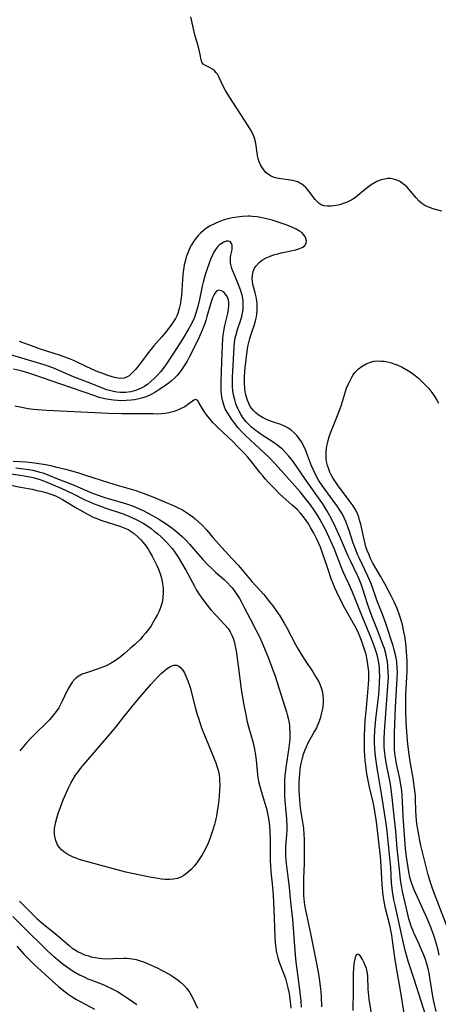
# Model space of a CAD drawing. Units: inches. Extents: x 2103338 to 2108768, y 181000 to 186415.
# Drawn here: x 2104743 to 2104814, y 182244 to 182411 of the extents above; entities that cross this region are included whole.
import ezdxf

# ---------------------------------------------------------------- set-up
doc = ezdxf.new("R2010")
doc.units = ezdxf.units.IN
doc.header["$MEASUREMENT"] = 0
doc.layers.add('c_29_T14S_R20E', color=230, linetype='Continuous')

msp = doc.modelspace()

# ---------------------------------------------------------------- linework, layer by layer
at = {"layer": 'c_29_T14S_R20E'}
for points in [[(2104815.02, 182378.29, 1056), (2104813.72, 182378.62, 1056), (2104812.91, 182378.88, 1056), (2104812.12, 182379.26, 1056), (2104811.61, 182379.6, 1056), (2104811.15, 182380, 1056), (2104810.66, 182380.54, 1056), (2104809.7, 182381.69, 1056), (2104809.4, 182382.02, 1056), (2104809.09, 182382.35, 1056), (2104808.73, 182382.68, 1056), (2104808.35, 182382.99, 1056), (2104807.96, 182383.25, 1056), (2104807.55, 182383.47, 1056), (2104807.17, 182383.62, 1056), (2104806.78, 182383.73, 1056), (2104806.27, 182383.8, 1056), (2104805.83, 182383.8, 1056), (2104805.28, 182383.73, 1056), (2104804.72, 182383.59, 1056), (2104803.95, 182383.29, 1056), (2104803.69, 182383.16, 1056), (2104802.99, 182382.74, 1056), (2104802.32, 182382.26, 1056), (2104800.74, 182380.93, 1056), (2104800.33, 182380.62, 1056), (2104799.91, 182380.34, 1056), (2104799.42, 182380.06, 1056), (2104798.92, 182379.81, 1056), (2104798.28, 182379.56, 1056), (2104797.85, 182379.43, 1056), (2104797.43, 182379.32, 1056), (2104796.7, 182379.18, 1056), (2104796.16, 182379.12, 1056), (2104795.63, 182379.11, 1056), (2104795.05, 182379.19, 1056), (2104794.52, 182379.37, 1056), (2104794.17, 182379.6, 1056), (2104793.83, 182379.9, 1056), (2104793.51, 182380.24, 1056), (2104792.27, 182381.89, 1056), (2104791.85, 182382.37, 1056), (2104791.56, 182382.64, 1056), (2104791.24, 182382.88, 1056), (2104790.94, 182383.06, 1056), (2104790.57, 182383.23, 1056), (2104790.15, 182383.37, 1056), (2104789.71, 182383.47, 1056), (2104787.27, 182383.84, 1056), (2104786.59, 182384.01, 1056), (2104785.94, 182384.28, 1056), (2104785.52, 182384.55, 1056), (2104785.16, 182384.86, 1056), (2104784.74, 182385.33, 1056), (2104784.39, 182385.87, 1056), (2104784.25, 182386.14, 1056), (2104784.03, 182386.67, 1056), (2104783.85, 182387.21, 1056), (2104783.76, 182387.66, 1056), (2104783.69, 182388.11, 1056), (2104783.52, 182389.41, 1056), (2104783.42, 182390.02, 1056), (2104783.24, 182390.66, 1056), (2104782.99, 182391.29, 1056), (2104782.61, 182392.04, 1056), (2104782.16, 182392.78, 1056), (2104779.05, 182397.57, 1056), (2104778.3, 182398.76, 1056), (2104777.97, 182399.35, 1056), (2104777.18, 182401.08, 1056), (2104776.94, 182401.49, 1056), (2104776.73, 182401.77, 1056), (2104776.49, 182402.03, 1056), (2104776.1, 182402.37, 1056), (2104775.73, 182402.6, 1056), (2104775.38, 182402.78, 1056), (2104774.94, 182402.96, 1056), (2104774.51, 182403.23, 1056), (2104774.31, 182403.53, 1056), (2104774.2, 182403.94, 1056), (2104774.02, 182404.87, 1056), (2104773.8, 182405.85, 1056), (2104773.51, 182406.89, 1056), (2104773.1, 182408.2, 1056), (2104772.42, 182411.25, 1056)], [(2104814.57, 182252.13, 1054), (2104814.39, 182252.94, 1054), (2104814.12, 182253.97, 1054), (2104813.78, 182255.11, 1054), (2104813.38, 182256.24, 1054), (2104813.09, 182256.96, 1054), (2104812.52, 182258.31, 1054), (2104810.3, 182263.18, 1054), (2104809.85, 182264.37, 1054), (2104809.59, 182265.37, 1054), (2104809.41, 182266.26, 1054), (2104809.01, 182268.79, 1054), (2104808.84, 182270.18, 1054), (2104808.71, 182271.67, 1054), (2104808.43, 182275.66, 1054), (2104808.32, 182278.25, 1054), (2104808.27, 182279.14, 1054), (2104808.19, 182280.05, 1054), (2104808.06, 182281.02, 1054), (2104807.87, 182282.08, 1054), (2104807.32, 182284.58, 1054), (2104807.19, 182285.28, 1054), (2104807.05, 182286.32, 1054), (2104806.98, 182287.1, 1054), (2104806.95, 182287.89, 1054), (2104806.95, 182288.49, 1054), (2104806.98, 182289.84, 1054), (2104807.15, 182294.17, 1054), (2104807.45, 182299.01, 1054), (2104807.47, 182300.16, 1054), (2104807.45, 182300.78, 1054), (2104807.34, 182301.91, 1054), (2104807.26, 182302.49, 1054), (2104807.15, 182303.07, 1054), (2104806.94, 182303.91, 1054), (2104806.74, 182304.6, 1054), (2104805.51, 182308.35, 1054), (2104804.98, 182309.77, 1054), (2104803.98, 182312.3, 1054), (2104803.06, 182314.98, 1054), (2104802.75, 182315.75, 1054), (2104802.47, 182316.38, 1054), (2104800.98, 182319.49, 1054), (2104800.72, 182320.07, 1054), (2104800.39, 182320.87, 1054), (2104799.98, 182322.01, 1054), (2104799.3, 182324.13, 1054), (2104799.08, 182324.75, 1054), (2104798.72, 182325.66, 1054), (2104798.44, 182326.28, 1054), (2104798.13, 182326.88, 1054), (2104797.69, 182327.6, 1054), (2104797.3, 182328.19, 1054), (2104796.51, 182329.3, 1054), (2104794.69, 182331.78, 1054), (2104794.09, 182332.69, 1054), (2104793.62, 182333.5, 1054), (2104793.33, 182334.11, 1054), (2104792.9, 182335.09, 1054), (2104791.86, 182337.79, 1054), (2104791.51, 182338.55, 1054), (2104791.19, 182339.16, 1054), (2104790.82, 182339.73, 1054), (2104790.42, 182340.24, 1054), (2104789.98, 182340.7, 1054), (2104789.46, 182341.14, 1054), (2104788.89, 182341.52, 1054), (2104788.41, 182341.79, 1054), (2104787.7, 182342.1, 1054), (2104786.29, 182342.57, 1054), (2104785.37, 182342.92, 1054), (2104784.59, 182343.3, 1054), (2104783.86, 182343.77, 1054), (2104783.43, 182344.1, 1054), (2104783.05, 182344.48, 1054), (2104782.77, 182344.82, 1054), (2104782.52, 182345.18, 1054), (2104782.31, 182345.55, 1054), (2104782.02, 182346.23, 1054), (2104781.86, 182346.74, 1054), (2104781.73, 182347.28, 1054), (2104781.59, 182348.19, 1054), (2104781.54, 182349.13, 1054), (2104781.54, 182349.73, 1054), (2104781.56, 182350.33, 1054), (2104781.65, 182351.75, 1054), (2104781.74, 182352.64, 1054), (2104781.91, 182354.07, 1054), (2104782.12, 182355.33, 1054), (2104782.27, 182356.01, 1054), (2104782.45, 182356.68, 1054), (2104782.67, 182357.4, 1054), (2104783.23, 182359.05, 1054), (2104783.4, 182359.69, 1054), (2104783.54, 182360.34, 1054), (2104783.62, 182360.83, 1054), (2104783.67, 182361.32, 1054), (2104783.69, 182362.15, 1054), (2104783.67, 182362.62, 1054), (2104783.63, 182363.08, 1054), (2104783.52, 182363.77, 1054), (2104783.36, 182364.45, 1054), (2104782.97, 182365.86, 1054), (2104782.87, 182366.41, 1054), (2104782.84, 182366.8, 1054), (2104782.87, 182367.42, 1054), (2104782.99, 182368.03, 1054), (2104783.21, 182368.59, 1054), (2104783.43, 182368.96, 1054), (2104784.01, 182369.58, 1054), (2104784.34, 182369.84, 1054), (2104784.69, 182370.07, 1054), (2104785.2, 182370.35, 1054), (2104785.75, 182370.59, 1054), (2104786.19, 182370.76, 1054), (2104786.65, 182370.91, 1054), (2104787.21, 182371.07, 1054), (2104787.77, 182371.22, 1054), (2104790.25, 182371.73, 1054), (2104790.94, 182371.95, 1054), (2104791.43, 182372.19, 1054), (2104791.79, 182372.48, 1054), (2104792, 182372.83, 1054), (2104792.06, 182373.23, 1054), (2104791.96, 182373.65, 1054), (2104791.75, 182374.05, 1054), (2104791.52, 182374.35, 1054), (2104791.23, 182374.64, 1054), (2104790.85, 182374.92, 1054), (2104790.31, 182375.24, 1054), (2104789.7, 182375.53, 1054), (2104789.05, 182375.79, 1054), (2104788.08, 182376.16, 1054), (2104786.93, 182376.54, 1054), (2104786.25, 182376.74, 1054), (2104785.05, 182377.04, 1054), (2104784.52, 182377.16, 1054), (2104783.7, 182377.3, 1054), (2104782.87, 182377.4, 1054), (2104782.46, 182377.42, 1054), (2104782.09, 182377.43, 1054), (2104781.19, 182377.39, 1054), (2104780.29, 182377.28, 1054), (2104779.42, 182377.13, 1054), (2104778.76, 182376.97, 1054), (2104778.11, 182376.8, 1054), (2104777.16, 182376.47, 1054), (2104776.53, 182376.2, 1054), (2104775.72, 182375.79, 1054), (2104775.11, 182375.4, 1054), (2104774.55, 182374.97, 1054), (2104774.09, 182374.57, 1054), (2104773.66, 182374.13, 1054), (2104773.21, 182373.59, 1054), (2104772.8, 182373.02, 1054), (2104772.53, 182372.56, 1054), (2104772.28, 182372.08, 1054), (2104772.03, 182371.52, 1054), (2104771.82, 182370.95, 1054), (2104771.66, 182370.48, 1054), (2104771.52, 182370, 1054), (2104771.32, 182369.16, 1054), (2104771.23, 182368.7, 1054), (2104771.13, 182368.03, 1054), (2104771, 182366.69, 1054), (2104770.84, 182363.96, 1054), (2104770.76, 182363.27, 1054), (2104770.67, 182362.66, 1054), (2104770.47, 182361.76, 1054), (2104770.2, 182360.91, 1054), (2104770.04, 182360.54, 1054), (2104769.81, 182360.07, 1054), (2104769.51, 182359.59, 1054), (2104769.2, 182359.13, 1054), (2104768.06, 182357.63, 1054), (2104767.51, 182356.97, 1054), (2104766.08, 182355.37, 1054), (2104765.63, 182354.84, 1054), (2104764.84, 182353.81, 1054), (2104763.57, 182352.08, 1054), (2104763.01, 182351.37, 1054), (2104762.68, 182351.01, 1054), (2104762.34, 182350.68, 1054), (2104761.95, 182350.36, 1054), (2104761.54, 182350.12, 1054), (2104761.12, 182349.96, 1054), (2104760.47, 182349.9, 1054), (2104759.78, 182350, 1054), (2104759.46, 182350.07, 1054), (2104758.92, 182350.23, 1054), (2104758.36, 182350.41, 1054), (2104757.32, 182350.79, 1054), (2104756.67, 182351.03, 1054), (2104755.73, 182351.43, 1054), (2104753.14, 182352.68, 1054), (2104752.42, 182353.01, 1054), (2104751.87, 182353.25, 1054), (2104751.09, 182353.55, 1054), (2104750.31, 182353.82, 1054), (2104746.96, 182354.88, 1054), (2104744.8, 182355.67, 1054), (2104743.36, 182356.16, 1054)], [(2104814.04, 182242.54, 1052), (2104813.65, 182244.26, 1052), (2104813.42, 182245.46, 1052), (2104813.3, 182246.19, 1052), (2104812.98, 182248.35, 1052), (2104812.85, 182249.1, 1052), (2104812.69, 182249.8, 1052), (2104812.44, 182250.67, 1052), (2104812.15, 182251.54, 1052), (2104811.92, 182252.14, 1052), (2104811.4, 182253.4, 1052), (2104811.14, 182254, 1052), (2104810.27, 182255.88, 1052), (2104810.06, 182256.36, 1052), (2104809.86, 182256.86, 1052), (2104809.66, 182257.44, 1052), (2104809.41, 182258.25, 1052), (2104809.15, 182259.3, 1052), (2104808.32, 182262.93, 1052), (2104808.19, 182263.57, 1052), (2104808.08, 182264.22, 1052), (2104807.99, 182264.92, 1052), (2104807.77, 182267.15, 1052), (2104807.45, 182270.18, 1052), (2104807.19, 182273.14, 1052), (2104806.84, 182276.18, 1052), (2104806.57, 182278.87, 1052), (2104806.41, 182280.27, 1052), (2104806.28, 182281.14, 1052), (2104806.13, 182281.99, 1052), (2104805.55, 182284.74, 1052), (2104805.37, 182285.9, 1052), (2104805.28, 182286.83, 1052), (2104805.24, 182287.5, 1052), (2104805.22, 182288.18, 1052), (2104805.22, 182288.83, 1052), (2104805.26, 182289.93, 1052), (2104805.48, 182293.17, 1052), (2104805.86, 182297.71, 1052), (2104805.93, 182299.22, 1052), (2104805.92, 182300.15, 1052), (2104805.86, 182301.11, 1052), (2104805.77, 182301.89, 1052), (2104805.63, 182302.65, 1052), (2104805.54, 182303.06, 1052), (2104805.25, 182304.1, 1052), (2104805.01, 182304.82, 1052), (2104804.2, 182306.95, 1052), (2104803.3, 182309.21, 1052), (2104802.85, 182310.4, 1052), (2104802.39, 182311.68, 1052), (2104801.52, 182314.38, 1052), (2104801.29, 182315.02, 1052), (2104800.96, 182315.85, 1052), (2104800.67, 182316.51, 1052), (2104799.49, 182318.98, 1052), (2104799.14, 182319.78, 1052), (2104797.83, 182322.83, 1052), (2104796.98, 182324.68, 1052), (2104796.28, 182326.13, 1052), (2104795.8, 182327.03, 1052), (2104795.5, 182327.53, 1052), (2104794.79, 182328.65, 1052), (2104794.36, 182329.27, 1052), (2104791.97, 182332.61, 1052), (2104790.31, 182335.07, 1052), (2104789.62, 182336.03, 1052), (2104789, 182336.81, 1052), (2104788.5, 182337.37, 1052), (2104787.96, 182337.9, 1052), (2104787.55, 182338.26, 1052), (2104787.16, 182338.57, 1052), (2104786.25, 182339.2, 1052), (2104784.7, 182340.2, 1052), (2104783.91, 182340.73, 1052), (2104783.29, 182341.18, 1052), (2104782.71, 182341.66, 1052), (2104782.25, 182342.09, 1052), (2104781.83, 182342.55, 1052), (2104781.38, 182343.12, 1052), (2104780.98, 182343.72, 1052), (2104780.62, 182344.35, 1052), (2104780.38, 182344.83, 1052), (2104780.18, 182345.32, 1052), (2104780.07, 182345.62, 1052), (2104779.87, 182346.27, 1052), (2104779.71, 182346.93, 1052), (2104779.62, 182347.43, 1052), (2104779.56, 182347.93, 1052), (2104779.52, 182348.39, 1052), (2104779.5, 182349.37, 1052), (2104779.51, 182350.08, 1052), (2104779.78, 182355.27, 1052), (2104779.85, 182356.02, 1052), (2104779.97, 182356.82, 1052), (2104780.04, 182357.15, 1052), (2104780.35, 182358.21, 1052), (2104780.86, 182359.71, 1052), (2104781.06, 182360.41, 1052), (2104781.19, 182360.98, 1052), (2104781.28, 182361.63, 1052), (2104781.33, 182362.28, 1052), (2104781.3, 182363.04, 1052), (2104781.17, 182363.84, 1052), (2104781.03, 182364.38, 1052), (2104780.86, 182364.92, 1052), (2104780.37, 182366.24, 1052), (2104779.41, 182368.57, 1052), (2104779.26, 182369.03, 1052), (2104779.16, 182369.48, 1052), (2104779.13, 182369.95, 1052), (2104779.15, 182370.4, 1052), (2104779.22, 182370.81, 1052), (2104779.37, 182371.52, 1052), (2104779.42, 182371.82, 1052), (2104779.45, 182372.21, 1052), (2104779.43, 182372.53, 1052), (2104779.34, 182372.81, 1052), (2104779.13, 182373.08, 1052), (2104778.82, 182373.22, 1052), (2104778.44, 182373.19, 1052), (2104778.01, 182373.02, 1052), (2104777.56, 182372.75, 1052), (2104777.26, 182372.51, 1052), (2104776.97, 182372.23, 1052), (2104776.78, 182372.01, 1052), (2104776.6, 182371.77, 1052), (2104776.33, 182371.34, 1052), (2104776.03, 182370.73, 1052), (2104775.75, 182370.07, 1052), (2104775.23, 182368.68, 1052), (2104774.84, 182367.49, 1052), (2104774.51, 182366.27, 1052), (2104774.36, 182365.59, 1052), (2104773.89, 182363.31, 1052), (2104773.62, 182362.1, 1052), (2104773.42, 182361.37, 1052), (2104773.11, 182360.43, 1052), (2104772.93, 182360.01, 1052), (2104772.55, 182359.19, 1052), (2104772.11, 182358.4, 1052), (2104771.01, 182356.55, 1052), (2104770.13, 182355.17, 1052), (2104768.29, 182352.39, 1052), (2104767.9, 182351.84, 1052), (2104767.33, 182351.1, 1052), (2104766.74, 182350.44, 1052), (2104766.26, 182349.96, 1052), (2104765.66, 182349.41, 1052), (2104765.12, 182348.96, 1052), (2104764.55, 182348.56, 1052), (2104764.12, 182348.31, 1052), (2104763.79, 182348.15, 1052), (2104763.05, 182347.86, 1052), (2104762.28, 182347.66, 1052), (2104761.42, 182347.54, 1052), (2104760.95, 182347.52, 1052), (2104760.49, 182347.54, 1052), (2104759.89, 182347.59, 1052), (2104759.29, 182347.69, 1052), (2104758.62, 182347.85, 1052), (2104758.16, 182347.99, 1052), (2104757.44, 182348.24, 1052), (2104755.35, 182349.1, 1052), (2104752.53, 182350.2, 1052), (2104751.77, 182350.52, 1052), (2104749.84, 182351.37, 1052), (2104749.29, 182351.59, 1052), (2104748.39, 182351.93, 1052), (2104747.57, 182352.2, 1052), (2104741.13, 182354.13, 1052)], [(2104812.21, 182242, 1050), (2104811.07, 182245.55, 1050), (2104810.26, 182248.21, 1050), (2104809.31, 182251.07, 1050), (2104809.11, 182251.74, 1050), (2104808.8, 182252.88, 1050), (2104808.36, 182254.66, 1050), (2104807.07, 182260.57, 1050), (2104806.88, 182261.5, 1050), (2104806.64, 182262.92, 1050), (2104806.57, 182263.44, 1050), (2104806.47, 182264.39, 1050), (2104806.32, 182266.96, 1050), (2104806.23, 182268.06, 1050), (2104805.73, 182273.14, 1050), (2104805.55, 182274.44, 1050), (2104804.85, 182279.14, 1050), (2104804.62, 182280.48, 1050), (2104804.18, 182282.85, 1050), (2104804.02, 182283.8, 1050), (2104803.79, 182285.46, 1050), (2104803.69, 182286.34, 1050), (2104803.62, 182287.21, 1050), (2104803.59, 182288.03, 1050), (2104803.59, 182288.94, 1050), (2104803.65, 182290.27, 1050), (2104803.83, 182292.12, 1050), (2104804.14, 182294.9, 1050), (2104804.29, 182296.29, 1050), (2104804.36, 182297.17, 1050), (2104804.43, 182298.28, 1050), (2104804.46, 182299.56, 1050), (2104804.45, 182300.15, 1050), (2104804.41, 182300.74, 1050), (2104804.35, 182301.33, 1050), (2104804.25, 182301.97, 1050), (2104804.15, 182302.52, 1050), (2104804.02, 182303.06, 1050), (2104803.82, 182303.75, 1050), (2104803.6, 182304.41, 1050), (2104803.08, 182305.78, 1050), (2104801.33, 182309.98, 1050), (2104799.85, 182313.65, 1050), (2104799.22, 182315.08, 1050), (2104798.65, 182316.29, 1050), (2104798.27, 182317.14, 1050), (2104797.92, 182317.99, 1050), (2104796.73, 182321.09, 1050), (2104796.19, 182322.31, 1050), (2104795.3, 182324.18, 1050), (2104794.65, 182325.43, 1050), (2104794.29, 182326.07, 1050), (2104793.91, 182326.71, 1050), (2104793.21, 182327.77, 1050), (2104792.7, 182328.48, 1050), (2104791.83, 182329.6, 1050), (2104790.95, 182330.66, 1050), (2104787.77, 182334.31, 1050), (2104786.68, 182335.49, 1050), (2104785.7, 182336.49, 1050), (2104784.16, 182337.96, 1050), (2104781.71, 182340.26, 1050), (2104781.08, 182340.89, 1050), (2104780.48, 182341.55, 1050), (2104779.72, 182342.49, 1050), (2104779.39, 182342.93, 1050), (2104778.97, 182343.55, 1050), (2104778.59, 182344.18, 1050), (2104778.28, 182344.79, 1050), (2104778.03, 182345.42, 1050), (2104777.8, 182346.22, 1050), (2104777.71, 182346.74, 1050), (2104777.64, 182347.26, 1050), (2104777.6, 182347.74, 1050), (2104777.57, 182348.22, 1050), (2104777.57, 182349.37, 1050), (2104777.7, 182352.73, 1050), (2104777.78, 182355.5, 1050), (2104777.85, 182356.71, 1050), (2104777.9, 182357.26, 1050), (2104778.01, 182357.95, 1050), (2104778.2, 182358.87, 1050), (2104778.68, 182360.91, 1050), (2104778.82, 182361.68, 1050), (2104778.88, 182362.23, 1050), (2104778.87, 182362.75, 1050), (2104778.8, 182363.22, 1050), (2104778.58, 182363.84, 1050), (2104778.33, 182364.22, 1050), (2104778.04, 182364.53, 1050), (2104777.65, 182364.79, 1050), (2104777.13, 182364.88, 1050), (2104776.81, 182364.73, 1050), (2104776.55, 182364.45, 1050), (2104776.32, 182364.06, 1050), (2104776.11, 182363.59, 1050), (2104775.92, 182363.07, 1050), (2104775.7, 182362.36, 1050), (2104775.17, 182360.43, 1050), (2104774.97, 182359.75, 1050), (2104774.74, 182359.08, 1050), (2104774.37, 182358.1, 1050), (2104773.83, 182356.89, 1050), (2104772.85, 182354.84, 1050), (2104772.17, 182353.52, 1050), (2104771.8, 182352.85, 1050), (2104771.21, 182351.87, 1050), (2104770.86, 182351.36, 1050), (2104770.58, 182350.98, 1050), (2104770.1, 182350.4, 1050), (2104769.65, 182349.94, 1050), (2104769.17, 182349.52, 1050), (2104768.75, 182349.18, 1050), (2104767.6, 182348.38, 1050), (2104767.01, 182347.99, 1050), (2104766.3, 182347.54, 1050), (2104765.57, 182347.15, 1050), (2104764.95, 182346.88, 1050), (2104764.31, 182346.65, 1050), (2104763.84, 182346.51, 1050), (2104763.36, 182346.4, 1050), (2104762.86, 182346.3, 1050), (2104762.34, 182346.22, 1050), (2104761.45, 182346.15, 1050), (2104760.64, 182346.13, 1050), (2104759.99, 182346.16, 1050), (2104759.34, 182346.21, 1050), (2104758.54, 182346.33, 1050), (2104757.87, 182346.46, 1050), (2104756.9, 182346.71, 1050), (2104756.15, 182346.94, 1050), (2104750.21, 182349, 1050), (2104745.81, 182350.55, 1050), (2104744.6, 182350.94, 1050), (2104743.59, 182351.22, 1050), (2104742.33, 182351.51, 1050)], [(2104815.89, 182256.93, 1056), (2104813.49, 182263.24, 1056), (2104813.13, 182264.25, 1056), (2104812.89, 182264.99, 1056), (2104812.68, 182265.73, 1056), (2104812.33, 182267.07, 1056), (2104811.45, 182270.72, 1056), (2104811.2, 182271.84, 1056), (2104811.07, 182272.5, 1056), (2104810.86, 182273.78, 1056), (2104810.77, 182274.38, 1056), (2104810.64, 182275.65, 1056), (2104810.59, 182276.7, 1056), (2104810.55, 182278.51, 1056), (2104810.52, 182279.16, 1056), (2104810.39, 182280.43, 1056), (2104810.13, 182282.15, 1056), (2104809.61, 182284.95, 1056), (2104809.43, 182286.16, 1056), (2104809.23, 182287.91, 1056), (2104809.11, 182289.19, 1056), (2104808.97, 182291.63, 1056), (2104808.9, 182293.58, 1056), (2104808.88, 182294.76, 1056), (2104808.9, 182296.41, 1056), (2104808.93, 182297.15, 1056), (2104809.06, 182299.34, 1056), (2104809.1, 182300.26, 1056), (2104809.12, 182301.14, 1056), (2104809.1, 182302.02, 1056), (2104809.01, 182303.6, 1056), (2104808.88, 182305.01, 1056), (2104808.71, 182306.19, 1056), (2104808.57, 182306.96, 1056), (2104808.31, 182308.15, 1056), (2104808.05, 182309.1, 1056), (2104807.84, 182309.79, 1056), (2104807.42, 182310.9, 1056), (2104806.91, 182312.05, 1056), (2104806.47, 182312.94, 1056), (2104805.33, 182315.11, 1056), (2104804.6, 182316.4, 1056), (2104803.64, 182318.02, 1056), (2104803.26, 182318.71, 1056), (2104802.91, 182319.41, 1056), (2104802.59, 182320.12, 1056), (2104802.34, 182320.74, 1056), (2104802.13, 182321.36, 1056), (2104801.98, 182321.87, 1056), (2104801.69, 182323.09, 1056), (2104801.24, 182325.21, 1056), (2104801.05, 182325.91, 1056), (2104800.9, 182326.39, 1056), (2104800.73, 182326.86, 1056), (2104800.4, 182327.56, 1056), (2104799.94, 182328.33, 1056), (2104799.3, 182329.23, 1056), (2104798.47, 182330.3, 1056), (2104797.43, 182331.7, 1056), (2104796.84, 182332.55, 1056), (2104796.52, 182333.05, 1056), (2104796.23, 182333.56, 1056), (2104796.01, 182334.02, 1056), (2104795.82, 182334.51, 1056), (2104795.6, 182335.17, 1056), (2104795.45, 182335.86, 1056), (2104795.39, 182336.29, 1056), (2104795.36, 182336.73, 1056), (2104795.38, 182337.59, 1056), (2104795.49, 182338.45, 1056), (2104795.64, 182339.12, 1056), (2104795.84, 182339.82, 1056), (2104796.08, 182340.51, 1056), (2104796.4, 182341.37, 1056), (2104797.41, 182343.91, 1056), (2104797.68, 182344.63, 1056), (2104797.96, 182345.43, 1056), (2104798.67, 182347.73, 1056), (2104798.85, 182348.25, 1056), (2104799.09, 182348.87, 1056), (2104799.37, 182349.46, 1056), (2104799.72, 182350.11, 1056), (2104799.98, 182350.52, 1056), (2104800.27, 182350.91, 1056), (2104800.53, 182351.22, 1056), (2104800.89, 182351.57, 1056), (2104801.46, 182352.01, 1056), (2104802.19, 182352.42, 1056), (2104802.91, 182352.7, 1056), (2104803.53, 182352.83, 1056), (2104804.28, 182352.89, 1056), (2104804.74, 182352.87, 1056), (2104805.21, 182352.82, 1056), (2104805.76, 182352.73, 1056), (2104806.31, 182352.6, 1056), (2104806.86, 182352.42, 1056), (2104807.41, 182352.21, 1056), (2104808.29, 182351.81, 1056), (2104809.37, 182351.19, 1056), (2104809.94, 182350.8, 1056), (2104810.49, 182350.39, 1056), (2104811.03, 182349.96, 1056), (2104811.67, 182349.37, 1056), (2104812.29, 182348.74, 1056), (2104812.77, 182348.19, 1056), (2104813.31, 182347.51, 1056), (2104813.8, 182346.79, 1056), (2104814.14, 182346.22, 1056), (2104814.42, 182345.7, 1056)], [(2104808.59, 182242.26, 1048), (2104807.97, 182246.14, 1048), (2104807.29, 182249.94, 1048), (2104807.01, 182251.74, 1048), (2104806.65, 182254.6, 1048), (2104806.51, 182255.52, 1048), (2104806.35, 182256.36, 1048), (2104806.16, 182257.2, 1048), (2104805.47, 182260.04, 1048), (2104805.23, 182261.22, 1048), (2104805.12, 182261.9, 1048), (2104805.01, 182262.79, 1048), (2104804.88, 182264.17, 1048), (2104804.72, 182267.15, 1048), (2104804.57, 182268.92, 1048), (2104804.27, 182271.77, 1048), (2104803.9, 182274.7, 1048), (2104803.69, 182276.14, 1048), (2104803.5, 182277.2, 1048), (2104803.22, 182278.56, 1048), (2104802.8, 182280.32, 1048), (2104802.5, 182281.71, 1048), (2104802.29, 182282.87, 1048), (2104802.16, 182283.81, 1048), (2104802.01, 182285.18, 1048), (2104801.9, 182286.78, 1048), (2104801.87, 182288.17, 1048), (2104801.88, 182289.54, 1048), (2104801.92, 182290.48, 1048), (2104802.01, 182291.89, 1048), (2104802.14, 182293.47, 1048), (2104802.44, 182296.66, 1048), (2104802.55, 182298.04, 1048), (2104802.59, 182298.86, 1048), (2104802.6, 182299.68, 1048), (2104802.59, 182300.16, 1048), (2104802.56, 182300.63, 1048), (2104802.47, 182301.43, 1048), (2104802.34, 182302.22, 1048), (2104802.15, 182303.09, 1048), (2104801.95, 182303.79, 1048), (2104801.74, 182304.48, 1048), (2104801.39, 182305.45, 1048), (2104801.15, 182306.06, 1048), (2104800.87, 182306.7, 1048), (2104800.56, 182307.33, 1048), (2104800.24, 182307.95, 1048), (2104798.55, 182310.98, 1048), (2104797.77, 182312.46, 1048), (2104797.19, 182313.65, 1048), (2104796.85, 182314.42, 1048), (2104796.5, 182315.27, 1048), (2104796.24, 182315.96, 1048), (2104795.7, 182317.54, 1048), (2104794.95, 182319.82, 1048), (2104794.66, 182320.65, 1048), (2104794.4, 182321.3, 1048), (2104793.86, 182322.52, 1048), (2104793.27, 182323.68, 1048), (2104792.73, 182324.65, 1048), (2104792.42, 182325.18, 1048), (2104792, 182325.82, 1048), (2104791.56, 182326.43, 1048), (2104791.25, 182326.81, 1048), (2104791.01, 182327.09, 1048), (2104790.46, 182327.67, 1048), (2104789.64, 182328.43, 1048), (2104788.05, 182329.85, 1048), (2104787.49, 182330.36, 1048), (2104786.54, 182331.3, 1048), (2104785.57, 182332.31, 1048), (2104785.1, 182332.83, 1048), (2104784.63, 182333.39, 1048), (2104784.19, 182333.93, 1048), (2104782.62, 182335.97, 1048), (2104782.12, 182336.56, 1048), (2104781.54, 182337.19, 1048), (2104780.31, 182338.46, 1048), (2104779.68, 182339.09, 1048), (2104777.86, 182340.79, 1048), (2104777.18, 182341.44, 1048), (2104776.22, 182342.41, 1048), (2104775.65, 182343.04, 1048), (2104775.14, 182343.68, 1048), (2104774.81, 182344.13, 1048), (2104774.53, 182344.59, 1048), (2104773.86, 182345.73, 1048), (2104773.61, 182346.1, 1048), (2104773.28, 182346.32, 1048), (2104772.93, 182346.23, 1048), (2104771.86, 182345.42, 1048), (2104771.41, 182345.13, 1048), (2104770.91, 182344.85, 1048), (2104770.18, 182344.53, 1048), (2104769.6, 182344.32, 1048), (2104768.72, 182344.09, 1048), (2104768.1, 182343.98, 1048), (2104767.48, 182343.91, 1048), (2104766.77, 182343.88, 1048), (2104766.05, 182343.89, 1048), (2104764.45, 182343.94, 1048), (2104760.81, 182343.92, 1048), (2104758.45, 182343.97, 1048), (2104747.96, 182344.5, 1048), (2104746.44, 182344.6, 1048), (2104745.75, 182344.67, 1048), (2104744.86, 182344.78, 1048), (2104743.49, 182345.02, 1048), (2104742.6, 182345.22, 1048)], [(2104742.28, 182335.89, 1048), (2104744.49, 182335.75, 1048), (2104745.93, 182335.61, 1048), (2104747.03, 182335.46, 1048), (2104747.83, 182335.32, 1048), (2104748.62, 182335.16, 1048), (2104749.48, 182334.95, 1048), (2104751.15, 182334.51, 1048), (2104753.21, 182333.94, 1048), (2104754.55, 182333.53, 1048), (2104758.49, 182332.25, 1048), (2104759.96, 182331.8, 1048), (2104763.09, 182330.89, 1048), (2104764.35, 182330.47, 1048), (2104766, 182329.85, 1048), (2104769.71, 182328.28, 1048), (2104770.31, 182327.99, 1048), (2104771.01, 182327.62, 1048), (2104771.54, 182327.31, 1048), (2104772.05, 182326.97, 1048), (2104772.75, 182326.46, 1048), (2104773.19, 182326.11, 1048), (2104773.75, 182325.61, 1048), (2104774.29, 182325.08, 1048), (2104775.13, 182324.16, 1048), (2104776.18, 182322.94, 1048), (2104777.13, 182321.87, 1048), (2104779.41, 182319.4, 1048), (2104780.52, 182318.18, 1048), (2104781.39, 182317.18, 1048), (2104782.8, 182315.5, 1048), (2104784.79, 182313.25, 1048), (2104785.8, 182312.05, 1048), (2104786.34, 182311.35, 1048), (2104786.86, 182310.64, 1048), (2104787.52, 182309.65, 1048), (2104787.87, 182309.09, 1048), (2104788.28, 182308.4, 1048), (2104788.71, 182307.62, 1048), (2104790.19, 182304.78, 1048), (2104790.61, 182304.02, 1048), (2104791.29, 182302.85, 1048), (2104791.8, 182302.06, 1048), (2104793.1, 182300.16, 1048), (2104793.6, 182299.39, 1048), (2104793.87, 182298.94, 1048), (2104794.11, 182298.49, 1048), (2104794.31, 182298.07, 1048), (2104794.49, 182297.63, 1048), (2104794.69, 182296.95, 1048), (2104794.82, 182296.15, 1048), (2104794.86, 182295.53, 1048), (2104794.85, 182294.9, 1048), (2104794.79, 182294.2, 1048), (2104794.71, 182293.68, 1048), (2104794.56, 182292.96, 1048), (2104794.35, 182292.24, 1048), (2104794.1, 182291.53, 1048), (2104793.73, 182290.68, 1048), (2104793.43, 182290.1, 1048), (2104792.3, 182288.05, 1048), (2104791.98, 182287.39, 1048), (2104791.72, 182286.79, 1048), (2104791.5, 182286.17, 1048), (2104791.31, 182285.55, 1048), (2104791.18, 182285.06, 1048), (2104791.04, 182284.39, 1048), (2104790.93, 182283.64, 1048), (2104790.84, 182282.88, 1048), (2104790.79, 182282.16, 1048), (2104790.76, 182281.39, 1048), (2104790.75, 182280.68, 1048), (2104790.76, 182279.96, 1048), (2104790.85, 182278.53, 1048), (2104790.94, 182277.61, 1048), (2104791.05, 182276.69, 1048), (2104791.51, 182273.65, 1048), (2104791.62, 182272.52, 1048), (2104791.65, 182271.82, 1048), (2104791.67, 182269.16, 1048), (2104791.66, 182267.65, 1048), (2104791.54, 182265.12, 1048), (2104791.51, 182264.03, 1048), (2104791.52, 182263.12, 1048), (2104791.56, 182262.22, 1048), (2104791.66, 182261.12, 1048), (2104791.73, 182260.63, 1048), (2104791.9, 182259.72, 1048), (2104792.74, 182255.81, 1048), (2104793.78, 182250.43, 1048), (2104794.06, 182248.91, 1048), (2104794.18, 182248.16, 1048), (2104794.35, 182246.87, 1048), (2104794.45, 182245.95, 1048), (2104794.51, 182245.1, 1048), (2104794.6, 182243.38, 1048)], [(2104741.89, 182333.73, 1052), (2104743.5, 182333.51, 1052), (2104745.14, 182333.24, 1052), (2104745.94, 182333.07, 1052), (2104746.82, 182332.8, 1052), (2104747.6, 182332.51, 1052), (2104750.55, 182331.26, 1052), (2104752.35, 182330.42, 1052), (2104754.46, 182329.35, 1052), (2104755.01, 182329.09, 1052), (2104756.05, 182328.64, 1052), (2104757.27, 182328.18, 1052), (2104758, 182327.92, 1052), (2104760.81, 182327.01, 1052), (2104761.54, 182326.74, 1052), (2104762.43, 182326.36, 1052), (2104763.29, 182325.95, 1052), (2104764.32, 182325.38, 1052), (2104765.16, 182324.85, 1052), (2104765.71, 182324.45, 1052), (2104766.24, 182324.04, 1052), (2104766.81, 182323.56, 1052), (2104767.39, 182323.04, 1052), (2104767.87, 182322.58, 1052), (2104768.34, 182322.11, 1052), (2104768.83, 182321.56, 1052), (2104769.3, 182321, 1052), (2104769.69, 182320.47, 1052), (2104770.3, 182319.59, 1052), (2104770.87, 182318.67, 1052), (2104771.57, 182317.43, 1052), (2104773.03, 182314.68, 1052), (2104773.41, 182314.03, 1052), (2104773.8, 182313.38, 1052), (2104774.18, 182312.82, 1052), (2104774.98, 182311.73, 1052), (2104775.84, 182310.66, 1052), (2104776.7, 182309.7, 1052), (2104778.2, 182308.16, 1052), (2104778.74, 182307.5, 1052), (2104779.1, 182306.96, 1052), (2104779.39, 182306.39, 1052), (2104779.6, 182305.86, 1052), (2104779.81, 182305.16, 1052), (2104779.97, 182304.45, 1052), (2104780.1, 182303.72, 1052), (2104780.47, 182301.16, 1052), (2104780.99, 182297.2, 1052), (2104781.25, 182295.49, 1052), (2104781.47, 182294.22, 1052), (2104781.79, 182292.63, 1052), (2104781.95, 182291.91, 1052)], [(2104742.73, 182334.74, 1050), (2104744.08, 182334.58, 1050), (2104744.94, 182334.46, 1050), (2104745.61, 182334.34, 1050), (2104746.28, 182334.2, 1050), (2104746.81, 182334.05, 1050), (2104747.33, 182333.89, 1050), (2104748.07, 182333.62, 1050), (2104749.55, 182333.02, 1050), (2104752.37, 182331.95, 1050), (2104753.69, 182331.39, 1050), (2104755.48, 182330.59, 1050), (2104756.35, 182330.25, 1050), (2104757.83, 182329.74, 1050), (2104761.37, 182328.69, 1050), (2104762.02, 182328.48, 1050), (2104762.66, 182328.25, 1050), (2104763.45, 182327.92, 1050), (2104764.34, 182327.51, 1050), (2104765.1, 182327.13, 1050), (2104765.83, 182326.73, 1050), (2104767.02, 182326.03, 1050), (2104768.44, 182325.14, 1050), (2104769.23, 182324.58, 1050), (2104770.14, 182323.87, 1050), (2104770.98, 182323.13, 1050), (2104771.66, 182322.45, 1050), (2104772.22, 182321.82, 1050), (2104774.06, 182319.67, 1050), (2104774.47, 182319.21, 1050), (2104775.25, 182318.38, 1050), (2104775.92, 182317.72, 1050), (2104776.63, 182317.05, 1050), (2104778.06, 182315.8, 1050), (2104778.65, 182315.25, 1050), (2104779.17, 182314.71, 1050), (2104779.43, 182314.4, 1050), (2104779.91, 182313.76, 1050), (2104780.36, 182313.08, 1050), (2104780.66, 182312.59, 1050), (2104780.95, 182312.09, 1050), (2104781.44, 182311.18, 1050), (2104782.49, 182309.14, 1050), (2104783.48, 182307.27, 1050), (2104784.06, 182306.09, 1050), (2104784.46, 182305.17, 1050), (2104785.47, 182302.77, 1050), (2104786.17, 182300.97, 1050), (2104786.71, 182299.44, 1050), (2104788.34, 182294.42, 1050), (2104788.65, 182293.39, 1050), (2104788.83, 182292.73, 1050), (2104788.99, 182292.07, 1050), (2104789.14, 182291.11, 1050), (2104789.19, 182290.6, 1050), (2104789.23, 182290.08, 1050), (2104789.24, 182289.36, 1050), (2104789.22, 182288.78, 1050), (2104789.18, 182288.21, 1050), (2104789.07, 182287.32, 1050), (2104788.69, 182285.08, 1050), (2104788.52, 182283.96, 1050), (2104788.36, 182282.52, 1050), (2104788.31, 182281.77, 1050), (2104788.29, 182281.03, 1050), (2104788.29, 182280.29, 1050), (2104788.33, 182279.19, 1050), (2104788.39, 182278.31, 1050), (2104788.65, 182275.21, 1050), (2104788.7, 182273.92, 1050), (2104788.7, 182273.23, 1050), (2104788.67, 182272.56, 1050), (2104788.5, 182270.47, 1050), (2104788.48, 182269.7, 1050), (2104788.5, 182269.03, 1050), (2104788.54, 182268.36, 1050), (2104788.61, 182267.68, 1050), (2104788.96, 182264.93, 1050), (2104789.05, 182264.14, 1050), (2104789.31, 182261.18, 1050), (2104789.65, 182258.16, 1050), (2104789.8, 182256.67, 1050), (2104789.92, 182255.17, 1050), (2104790.05, 182252.93, 1050), (2104790.1, 182252.2, 1050), (2104790.25, 182250.91, 1050), (2104790.6, 182248.42, 1050), (2104790.82, 182246.72, 1050), (2104790.93, 182245.76, 1050), (2104791.07, 182244.33, 1050), (2104791.14, 182243.28, 1050)], [(2104740.81, 182332.04, 1054), (2104743.57, 182331.47, 1054), (2104745.5, 182331.12, 1054), (2104746.34, 182330.94, 1054), (2104746.98, 182330.79, 1054), (2104747.85, 182330.56, 1054), (2104748.7, 182330.29, 1054), (2104749.46, 182329.99, 1054), (2104750.03, 182329.72, 1054), (2104750.66, 182329.37, 1054), (2104753.1, 182327.93, 1054), (2104755, 182326.85, 1054), (2104755.73, 182326.47, 1054), (2104756.33, 182326.21, 1054), (2104757.34, 182325.83, 1054), (2104760.41, 182324.87, 1054), (2104761.25, 182324.55, 1054), (2104761.79, 182324.28, 1054), (2104762.33, 182323.97, 1054), (2104762.84, 182323.6, 1054), (2104763.51, 182323, 1054), (2104763.95, 182322.55, 1054), (2104764.37, 182322.07, 1054), (2104764.83, 182321.49, 1054), (2104765.21, 182320.94, 1054), (2104765.56, 182320.37, 1054), (2104765.89, 182319.79, 1054), (2104766.34, 182318.88, 1054), (2104766.66, 182318.19, 1054), (2104766.92, 182317.56, 1054), (2104767.27, 182316.62, 1054), (2104767.44, 182316.06, 1054), (2104767.58, 182315.5, 1054), (2104767.65, 182315.09, 1054), (2104767.73, 182314.42, 1054), (2104767.75, 182313.59, 1054), (2104767.69, 182312.76, 1054), (2104767.61, 182312.27, 1054), (2104767.5, 182311.77, 1054), (2104767.21, 182310.88, 1054), (2104767, 182310.36, 1054), (2104766.76, 182309.86, 1054), (2104766.41, 182309.18, 1054), (2104766.06, 182308.57, 1054), (2104765.68, 182307.97, 1054), (2104765.27, 182307.37, 1054), (2104764.82, 182306.8, 1054), (2104764.31, 182306.19, 1054), (2104763.87, 182305.72, 1054), (2104762.88, 182304.76, 1054), (2104762.21, 182304.15, 1054), (2104761.15, 182303.23, 1054), (2104760.42, 182302.64, 1054), (2104759.66, 182302.1, 1054), (2104758.94, 182301.65, 1054), (2104758.2, 182301.26, 1054), (2104757.8, 182301.08, 1054), (2104757.18, 182300.83, 1054), (2104756.56, 182300.6, 1054), (2104754.74, 182300.02, 1054), (2104754.01, 182299.75, 1054), (2104753.35, 182299.4, 1054), (2104753.08, 182299.21, 1054), (2104752.83, 182298.99, 1054), (2104752.3, 182298.39, 1054), (2104751.84, 182297.69, 1054), (2104751.47, 182296.99, 1054), (2104750.57, 182295.07, 1054), (2104750.27, 182294.5, 1054), (2104750.02, 182294.07, 1054), (2104749.75, 182293.65, 1054), (2104749.38, 182293.13, 1054), (2104748.98, 182292.64, 1054), (2104748.45, 182292.05, 1054), (2104747.73, 182291.31, 1054), (2104746.44, 182290.05, 1054), (2104745.48, 182289.08, 1054), (2104744.59, 182288.13, 1054), (2104743.41, 182286.79, 1054)], [(2104781.95, 182291.91, 1052), (2104782.22, 182290.85, 1052), (2104782.98, 182288.1, 1052), (2104783.22, 182287.04, 1052), (2104783.34, 182286.39, 1052), (2104783.52, 182285.17, 1052), (2104783.75, 182282.73, 1052), (2104783.82, 182282.23, 1052), (2104783.93, 182281.58, 1052), (2104784.08, 182280.94, 1052), (2104784.36, 182279.91, 1052), (2104784.95, 182278.04, 1052), (2104785.26, 182276.99, 1052), (2104785.4, 182276.42, 1052), (2104785.56, 182275.58, 1052), (2104785.69, 182274.64, 1052), (2104785.82, 182273.16, 1052), (2104785.88, 182271.72, 1052), (2104785.9, 182270.77, 1052), (2104785.91, 182268.1, 1052), (2104785.93, 182267.31, 1052), (2104786, 182266.3, 1052), (2104786.27, 182263.62, 1052), (2104786.38, 182262.24, 1052), (2104786.5, 182259.94, 1052), (2104786.68, 182255.21, 1052), (2104786.74, 182254.18, 1052), (2104786.84, 182253.33, 1052), (2104786.92, 182252.84, 1052), (2104787.02, 182252.34, 1052), (2104787.2, 182251.64, 1052), (2104787.43, 182250.95, 1052), (2104788.16, 182249.06, 1052), (2104788.47, 182248.17, 1052), (2104788.67, 182247.49, 1052), (2104788.85, 182246.8, 1052), (2104789.09, 182245.61, 1052), (2104789.3, 182244.23, 1052), (2104789.4, 182243.15, 1052)], [(2104743.35, 182261.3, 1054), (2104743.93, 182260.69, 1054), (2104745.44, 182259.2, 1054), (2104746.39, 182258.3, 1054), (2104747.47, 182257.38, 1054), (2104749.78, 182255.49, 1054), (2104751.32, 182254.14, 1054), (2104751.81, 182253.73, 1054), (2104752.31, 182253.33, 1054), (2104752.96, 182252.88, 1054), (2104753.22, 182252.73, 1054), (2104753.81, 182252.44, 1054), (2104754.42, 182252.2, 1054), (2104755.05, 182251.99, 1054), (2104755.53, 182251.86, 1054), (2104756.29, 182251.7, 1054), (2104756.87, 182251.62, 1054), (2104757.45, 182251.56, 1054), (2104758.36, 182251.52, 1054), (2104759.26, 182251.53, 1054), (2104761.07, 182251.61, 1054), (2104761.58, 182251.6, 1054), (2104762.5, 182251.5, 1054), (2104763.17, 182251.37, 1054), (2104763.83, 182251.18, 1054), (2104764.42, 182250.98, 1054), (2104765.07, 182250.72, 1054), (2104765.73, 182250.44, 1054), (2104766.6, 182250.03, 1054), (2104767.7, 182249.47, 1054), (2104768.86, 182248.81, 1054), (2104769.57, 182248.37, 1054), (2104770.13, 182247.98, 1054), (2104770.69, 182247.53, 1054), (2104771.22, 182247.03, 1054), (2104771.73, 182246.45, 1054), (2104772.19, 182245.82, 1054), (2104772.43, 182245.44, 1054), (2104772.76, 182244.82, 1054), (2104773.59, 182243.15, 1054)], [(2104742.24, 182258.69, 1056), (2104744.57, 182256.34, 1056), (2104747.6, 182253.35, 1056), (2104748.2, 182252.78, 1056), (2104749.16, 182251.92, 1056), (2104750.09, 182251.13, 1056), (2104750.79, 182250.58, 1056), (2104751.33, 182250.17, 1056), (2104751.89, 182249.79, 1056), (2104752.47, 182249.42, 1056), (2104753.56, 182248.79, 1056), (2104754.43, 182248.36, 1056), (2104754.95, 182248.13, 1056), (2104755.48, 182247.91, 1056), (2104757.7, 182247.06, 1056), (2104758.26, 182246.82, 1056), (2104758.97, 182246.49, 1056), (2104759.98, 182245.94, 1056), (2104760.78, 182245.46, 1056), (2104761.46, 182245.01, 1056), (2104762.56, 182244.27, 1056), (2104763.27, 182243.77, 1056)], [(2104742.94, 182253.62, 1058), (2104744.19, 182252.22, 1058), (2104744.74, 182251.64, 1058), (2104745.85, 182250.55, 1058), (2104748.9, 182247.76, 1058), (2104750.01, 182246.79, 1058), (2104750.62, 182246.28, 1058), (2104751.65, 182245.5, 1058), (2104752.13, 182245.17, 1058), (2104753.07, 182244.58, 1058), (2104756.08, 182242.93, 1058)], [(2104803.18, 182241.56, 1046), (2104802.7, 182244.67, 1046), (2104802.56, 182245.79, 1046), (2104802.52, 182246.34, 1046), (2104802.49, 182246.87, 1046), (2104802.47, 182248.04, 1046), (2104802.43, 182248.67, 1046), (2104802.35, 182249.28, 1046), (2104802.21, 182249.83, 1046), (2104802.02, 182250.35, 1046), (2104801.81, 182250.84, 1046), (2104801.53, 182251.37, 1046), (2104801.18, 182251.92, 1046), (2104800.77, 182252.29, 1046), (2104800.48, 182252.17, 1046), (2104800.29, 182251.73, 1046), (2104800.13, 182251, 1046), (2104800.06, 182250.5, 1046), (2104800.01, 182249.94, 1046), (2104799.98, 182248.88, 1046), (2104799.96, 182246.15, 1046), (2104799.9, 182242.74, 1046)]]:
    msp.add_polyline3d(points, dxfattribs=at)
msp.add_polyline3d([(2104750.31, 182277.22, 1054), (2104750.78, 182278.44, 1054), (2104751.05, 182279.1, 1054), (2104751.44, 182279.98, 1054), (2104751.76, 182280.63, 1054), (2104752.09, 182281.28, 1054), (2104752.49, 182281.97, 1054), (2104752.9, 182282.63, 1054), (2104753.3, 182283.22, 1054), (2104753.72, 182283.78, 1054), (2104754.27, 182284.47, 1054), (2104758.78, 182289.68, 1054), (2104759.69, 182290.79, 1054), (2104761.06, 182292.53, 1054), (2104762.98, 182294.89, 1054), (2104763.9, 182296, 1054), (2104765.71, 182298.09, 1054), (2104766.22, 182298.66, 1054), (2104766.84, 182299.32, 1054), (2104767.46, 182299.92, 1054), (2104767.78, 182300.2, 1054), (2104768.37, 182300.67, 1054), (2104768.94, 182301.04, 1054), (2104769.52, 182301.27, 1054), (2104770.05, 182301.28, 1054), (2104770.4, 182301.13, 1054), (2104770.71, 182300.87, 1054), (2104771, 182300.52, 1054), (2104771.33, 182299.98, 1054), (2104771.61, 182299.41, 1054), (2104771.93, 182298.62, 1054), (2104772.15, 182297.99, 1054), (2104772.35, 182297.33, 1054), (2104772.55, 182296.59, 1054), (2104773.22, 182293.94, 1054), (2104773.45, 182293.1, 1054), (2104773.71, 182292.28, 1054), (2104774.26, 182290.68, 1054), (2104774.73, 182289.45, 1054), (2104775.41, 182287.77, 1054), (2104776.4, 182285.42, 1054), (2104776.67, 182284.71, 1054), (2104776.91, 182283.98, 1054), (2104777.11, 182283.24, 1054), (2104777.22, 182282.68, 1054), (2104777.29, 182282.12, 1054), (2104777.32, 182281.6, 1054), (2104777.33, 182281.08, 1054), (2104777.3, 182279.97, 1054), (2104777.17, 182278.42, 1054), (2104777.06, 182277.49, 1054), (2104776.92, 182276.56, 1054), (2104776.76, 182275.69, 1054), (2104776.61, 182274.98, 1054), (2104776.43, 182274.28, 1054), (2104776.17, 182273.35, 1054), (2104775.9, 182272.53, 1054), (2104775.64, 182271.82, 1054), (2104775.36, 182271.12, 1054), (2104774.92, 182270.15, 1054), (2104774.65, 182269.63, 1054), (2104774.36, 182269.12, 1054), (2104773.91, 182268.43, 1054), (2104773.44, 182267.76, 1054), (2104773, 182267.21, 1054), (2104772.57, 182266.72, 1054), (2104772.11, 182266.28, 1054), (2104771.78, 182266, 1054), (2104771.27, 182265.64, 1054), (2104770.73, 182265.36, 1054), (2104770.12, 182265.14, 1054), (2104769.47, 182265.01, 1054), (2104768.8, 182264.96, 1054), (2104768.1, 182264.97, 1054), (2104767.42, 182265.03, 1054), (2104766.88, 182265.09, 1054), (2104765.74, 182265.28, 1054), (2104763.84, 182265.66, 1054), (2104761.39, 182266.21, 1054), (2104759.11, 182266.79, 1054), (2104754.14, 182268.17, 1054), (2104753.5, 182268.36, 1054), (2104752.97, 182268.54, 1054), (2104752.45, 182268.74, 1054), (2104751.9, 182269, 1054), (2104751.38, 182269.29, 1054), (2104750.91, 182269.62, 1054), (2104750.49, 182269.98, 1054), (2104750.11, 182270.41, 1054), (2104749.83, 182270.83, 1054), (2104749.58, 182271.37, 1054), (2104749.41, 182271.96, 1054), (2104749.31, 182272.57, 1054), (2104749.29, 182273.11, 1054), (2104749.32, 182273.58, 1054), (2104749.4, 182274.15, 1054), (2104749.52, 182274.73, 1054), (2104749.76, 182275.6, 1054), (2104749.92, 182276.12, 1054)], close=True, dxfattribs=at)

doc.saveas('drawing.dxf')
